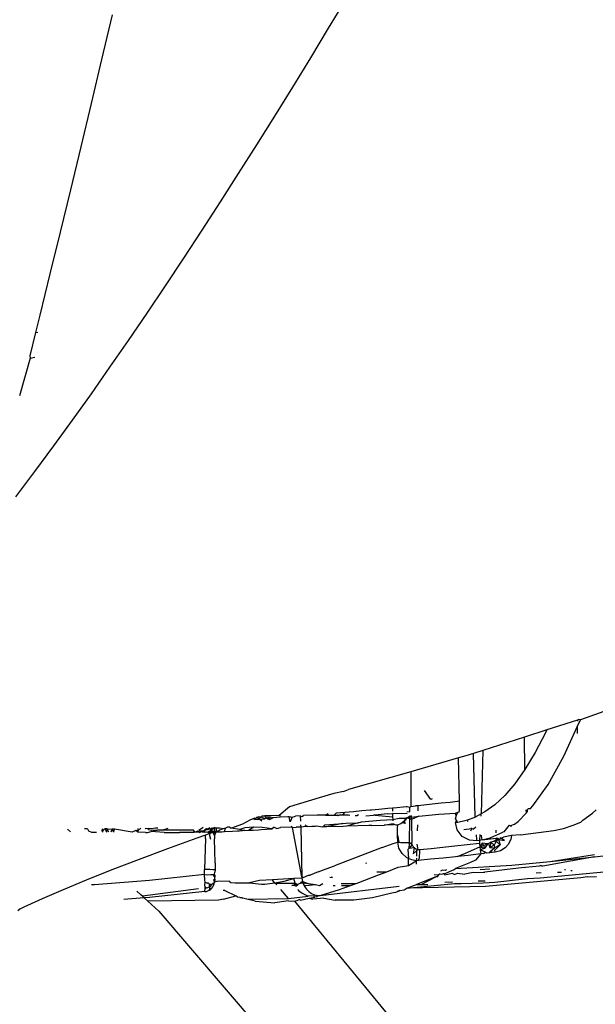
# Model space of a CAD drawing. Units: millimetres. Extents: x 2301 to 7584, y 373 to 4184.
# Drawn here: x 4892 to 4907, y 3156 to 3183 of the extents above; entities that cross this region are included whole.
import ezdxf

# ---------------------------------------------------------------- set-up
doc = ezdxf.new("R2010")
doc.units = ezdxf.units.MM

msp = doc.modelspace()

# ---------------------------------------------------------------- linework, layer by layer
for p, q in [((4900.154, 3183.066), (4899.683, 3182.28)), ((4893.959, 3182.633), (4893.683, 3181.455)), ((4899.683, 3182.28), (4899.21, 3181.5)), ((4893.683, 3181.455), (4893.407, 3180.292)), ((4899.21, 3181.5), (4898.736, 3180.725)), ((4898.736, 3180.725), (4898.26, 3179.956)), ((4893.407, 3180.292), (4893.132, 3179.141)), ((4898.26, 3179.956), (4897.782, 3179.192)), ((4893.132, 3179.141), (4892.859, 3178.005)), ((4897.782, 3179.192), (4897.302, 3178.434)), ((4897.302, 3178.434), (4896.821, 3177.682)), ((4892.859, 3178.005), (4892.586, 3176.884)), ((4896.821, 3177.682), (4896.338, 3176.936)), ((4892.586, 3176.884), (4892.315, 3175.778)), ((4896.338, 3176.936), (4895.853, 3176.196)), ((4895.853, 3176.196), (4895.366, 3175.464)), ((4892.315, 3175.778), (4892.045, 3174.687)), ((4895.366, 3175.464), (4894.878, 3174.738)), ((4892.045, 3174.687), (4891.931, 3174.229)), ((4894.878, 3174.738), (4894.387, 3174.02)), ((4891.931, 3174.229), (4891.777, 3173.612)), ((4891.931, 3174.229), (4891.994, 3174.237)), ((4894.387, 3174.02), (4893.895, 3173.309)), ((4891.79, 3173.548), (4891.511, 3172.553)), ((4891.777, 3173.612), (4891.79, 3173.548)), ((4891.79, 3173.548), (4891.917, 3173.574)), ((4893.895, 3173.309), (4893.401, 3172.606)), ((4893.401, 3172.606), (4892.905, 3171.911)), ((4892.905, 3171.911), (4892.407, 3171.225)), ((4892.407, 3171.225), (4891.907, 3170.548)), ((4891.907, 3170.548), (4891.405, 3169.881)), ((4908.599, 3164.779), (4906.36, 3163.977)), ((4906.281, 3163.969), (4905.47, 3163.71)), ((4906.276, 3163.793), (4906.36, 3163.977)), ((4906.324, 3163.983), (4906.281, 3163.969)), ((4906.281, 3163.969), (4906.281, 3163.942)), ((4906.36, 3163.977), (4906.324, 3163.983)), ((4905.47, 3163.71), (4904.879, 3163.522)), ((4905.434, 3163.631), (4905.163, 3163.111)), ((4905.47, 3163.71), (4905.434, 3163.631)), ((4905.925, 3163.019), (4906.276, 3163.793)), ((4906.276, 3163.793), (4906.272, 3163.619)), ((4904.879, 3163.522), (4903.777, 3163.17)), ((4904.893, 3162.665), (4904.879, 3163.522)), ((4903.528, 3163.091), (4903.328, 3163.027)), ((4903.777, 3163.17), (4903.528, 3163.091)), ((4903.572, 3161.406), (4903.528, 3163.091)), ((4903.777, 3163.17), (4903.733, 3161.49)), ((4905.163, 3163.111), (4904.893, 3162.665)), ((4903.134, 3162.97), (4901.869, 3162.6)), ((4903.328, 3163.027), (4903.134, 3162.97)), ((4903.162, 3161.821), (4903.134, 3162.97)), ((4905.506, 3162.269), (4905.925, 3163.019)), ((4901.869, 3162.6), (4900.216, 3162.131)), ((4901.869, 3162.6), (4901.869, 3161.688)), ((4904.893, 3162.665), (4904.625, 3162.287)), ((4904.625, 3162.287), (4904.359, 3161.975)), ((4899.834, 3162.025), (4899.446, 3161.913)), ((4900.087, 3162.079), (4899.834, 3162.025)), ((4900.087, 3162.079), (4900.216, 3162.131)), ((4902.399, 3161.873), (4902.231, 3162.109)), ((4905.102, 3161.699), (4905.506, 3162.269)), ((4899.446, 3161.913), (4898.656, 3161.673)), ((4902.44, 3161.891), (4902.399, 3161.873)), ((4902.67, 3161.769), (4902.436, 3161.745)), ((4902.912, 3161.794), (4902.67, 3161.769)), ((4903.162, 3161.821), (4902.912, 3161.794)), ((4903.163, 3161.747), (4903.162, 3161.821)), ((4904.359, 3161.975), (4904.095, 3161.729)), ((4898.656, 3161.673), (4898.386, 3161.443)), ((4899.897, 3161.509), (4899.844, 3161.458)), ((4900.124, 3161.528), (4899.897, 3161.509)), ((4900.07, 3161.462), (4900.124, 3161.528)), ((4900.35, 3161.547), (4900.124, 3161.528)), ((4900.569, 3161.566), (4900.35, 3161.547)), ((4900.794, 3161.586), (4900.569, 3161.566)), ((4900.825, 3161.585), (4900.794, 3161.586)), ((4901.024, 3161.607), (4900.825, 3161.585)), ((4901.259, 3161.629), (4901.024, 3161.607)), ((4901.382, 3161.641), (4901.259, 3161.629)), ((4901.499, 3161.652), (4901.382, 3161.641)), ((4901.382, 3161.641), (4901.385, 3161.557)), ((4901.744, 3161.675), (4901.499, 3161.652)), ((4901.775, 3161.675), (4901.744, 3161.675)), ((4901.843, 3161.546), (4901.761, 3161.538)), ((4901.846, 3161.656), (4901.775, 3161.675)), ((4901.843, 3161.546), (4901.846, 3161.656)), ((4901.869, 3161.688), (4901.846, 3161.656)), ((4901.869, 3161.688), (4901.993, 3161.7)), ((4902.057, 3161.706), (4901.993, 3161.7)), ((4902.057, 3161.706), (4902.053, 3161.567)), ((4902.211, 3161.722), (4902.057, 3161.706)), ((4902.436, 3161.745), (4902.211, 3161.722)), ((4902.611, 3161.479), (4903.05, 3161.506)), ((4903.117, 3161.526), (4903.05, 3161.506)), ((4903.05, 3161.506), (4903.051, 3161.457)), ((4903.084, 3161.454), (4903.117, 3161.526)), ((4903.149, 3161.537), (4903.117, 3161.526)), ((4903.149, 3161.537), (4903.158, 3161.576)), ((4903.158, 3161.576), (4903.161, 3161.621)), ((4903.161, 3161.621), (4903.163, 3161.679)), ((4903.163, 3161.679), (4903.163, 3161.747)), ((4903.833, 3161.542), (4903.733, 3161.49)), ((4904.095, 3161.729), (4903.833, 3161.542)), ((4904.713, 3161.288), (4904.931, 3161.519)), ((4904.931, 3161.519), (4904.929, 3161.598)), ((4904.931, 3161.519), (4904.963, 3161.552)), ((4904.959, 3161.604), (4904.988, 3161.632)), ((4904.963, 3161.552), (4904.959, 3161.604)), ((4904.988, 3161.632), (4905.036, 3161.629)), ((4905.036, 3161.629), (4905.102, 3161.699)), ((4906.422, 3161.324), (4906.68, 3161.506)), ((4906.68, 3161.506), (4906.776, 3161.594)), ((4897.425, 3161.229), (4897.615, 3161.335)), ((4897.615, 3161.335), (4897.675, 3161.355)), ((4897.675, 3161.355), (4897.752, 3161.382)), ((4897.74, 3161.342), (4897.675, 3161.355)), ((4897.788, 3161.394), (4897.74, 3161.342)), ((4897.74, 3161.342), (4897.869, 3161.348)), ((4897.844, 3161.412), (4897.788, 3161.394)), ((4897.788, 3161.394), (4897.844, 3161.364)), ((4897.844, 3161.364), (4897.816, 3161.403)), ((4897.903, 3161.404), (4897.844, 3161.412)), ((4897.903, 3161.404), (4897.844, 3161.364)), ((4897.844, 3161.364), (4897.869, 3161.348)), ((4897.869, 3161.348), (4898.003, 3161.356)), ((4897.869, 3161.348), (4897.923, 3161.302)), ((4897.931, 3161.44), (4897.903, 3161.404)), ((4898.003, 3161.356), (4897.903, 3161.404)), ((4897.931, 3161.44), (4898.005, 3161.441)), ((4898.03, 3161.375), (4898.003, 3161.356)), ((4898.386, 3161.443), (4898.005, 3161.441)), ((4898.027, 3161.405), (4898.005, 3161.441)), ((4898.088, 3161.405), (4898.027, 3161.405)), ((4898.072, 3161.361), (4898.03, 3161.375)), ((4898.072, 3161.361), (4898.141, 3161.337)), ((4898.107, 3161.349), (4898.072, 3161.361)), ((4898.148, 3161.406), (4898.088, 3161.405)), ((4898.088, 3161.405), (4898.107, 3161.349)), ((4898.141, 3161.337), (4898.107, 3161.349)), ((4898.141, 3161.337), (4898.148, 3161.406)), ((4898.221, 3161.387), (4898.141, 3161.337)), ((4898.221, 3161.387), (4898.148, 3161.406)), ((4898.416, 3161.4), (4898.221, 3161.387)), ((4898.386, 3161.443), (4898.416, 3161.443)), ((4898.615, 3161.413), (4898.416, 3161.4)), ((4898.65, 3161.415), (4898.615, 3161.413)), ((4898.678, 3161.276), (4898.65, 3161.415)), ((4898.691, 3161.4), (4898.65, 3161.415)), ((4898.73, 3161.402), (4898.678, 3161.276)), ((4898.691, 3161.4), (4898.73, 3161.402)), ((4898.73, 3161.402), (4898.819, 3161.427)), ((4898.942, 3161.436), (4898.819, 3161.427)), ((4898.942, 3161.436), (4898.946, 3161.295)), ((4898.942, 3161.436), (4898.987, 3161.422)), ((4898.987, 3161.422), (4899.027, 3161.448)), ((4899.386, 3161.451), (4899.027, 3161.448)), ((4899.615, 3161.454), (4899.386, 3161.451)), ((4899.674, 3161.491), (4899.615, 3161.454)), ((4899.615, 3161.454), (4899.692, 3161.456)), ((4899.692, 3161.456), (4899.674, 3161.491)), ((4899.692, 3161.456), (4899.844, 3161.458)), ((4899.844, 3161.458), (4899.919, 3161.459)), ((4899.919, 3161.459), (4899.995, 3161.46)), ((4899.943, 3161.433), (4899.919, 3161.459)), ((4899.995, 3161.46), (4899.943, 3161.433)), ((4899.995, 3161.46), (4900.07, 3161.462)), ((4900.07, 3161.462), (4900.22, 3161.465)), ((4900.074, 3161.235), (4900.154, 3161.242)), ((4900.154, 3161.242), (4900.479, 3161.255)), ((4900.479, 3161.255), (4900.171, 3161.162)), ((4900.22, 3161.465), (4900.258, 3161.452)), ((4900.397, 3161.447), (4900.438, 3161.446)), ((4900.438, 3161.446), (4900.484, 3161.47)), ((4900.479, 3161.255), (4900.561, 3161.277)), ((4900.561, 3161.277), (4901.059, 3161.323)), ((4900.679, 3161.438), (4900.879, 3161.457)), ((4900.922, 3161.458), (4900.879, 3161.457)), ((4901.246, 3161.49), (4900.922, 3161.458)), ((4900.922, 3161.458), (4901.389, 3161.415)), ((4901.059, 3161.323), (4901.394, 3161.343)), ((4901.246, 3161.49), (4901.386, 3161.495)), ((4901.386, 3161.495), (4901.389, 3161.415)), ((4901.778, 3161.488), (4901.386, 3161.495)), ((4901.389, 3161.415), (4901.394, 3161.343)), ((4901.394, 3161.343), (4901.566, 3161.372)), ((4901.394, 3161.343), (4901.397, 3161.306)), ((4901.566, 3161.372), (4901.734, 3161.371)), ((4901.604, 3161.235), (4901.645, 3161.264)), ((4901.645, 3161.264), (4901.696, 3161.305)), ((4901.721, 3161.238), (4901.645, 3161.264)), ((4901.734, 3161.371), (4901.696, 3161.305)), ((4901.696, 3161.305), (4901.737, 3161.342)), ((4901.696, 3161.305), (4901.721, 3161.238)), ((4901.791, 3161.394), (4901.734, 3161.371)), ((4901.737, 3161.342), (4901.791, 3161.394)), ((4901.791, 3161.394), (4901.84, 3161.436)), ((4901.791, 3161.394), (4901.839, 3161.367)), ((4901.839, 3161.367), (4901.823, 3160.715)), ((4901.84, 3161.436), (4901.839, 3161.367)), ((4901.839, 3161.367), (4901.887, 3161.34)), ((4901.84, 3161.436), (4901.886, 3161.404)), ((4901.886, 3161.404), (4901.885, 3161.449)), ((4901.886, 3161.404), (4902.084, 3161.424)), ((4901.887, 3161.34), (4901.886, 3161.404)), ((4902.084, 3161.424), (4901.887, 3161.34)), ((4901.887, 3161.34), (4901.9, 3160.73)), ((4902.084, 3161.424), (4902.611, 3161.479)), ((4903.054, 3161.358), (4903.084, 3161.454)), ((4903.077, 3161.32), (4903.054, 3161.358)), ((4903.077, 3161.32), (4903.057, 3161.26)), ((4903.057, 3161.26), (4903.106, 3161.27)), ((4903.102, 3161.067), (4903.057, 3161.26)), ((4903.106, 3161.27), (4903.077, 3161.32)), ((4903.106, 3161.27), (4903.314, 3161.314)), ((4903.314, 3161.314), (4903.37, 3161.334)), ((4903.37, 3161.334), (4903.572, 3161.406)), ((4903.37, 3161.334), (4903.371, 3161.285)), ((4903.733, 3161.49), (4903.572, 3161.406)), ((4903.731, 3161.429), (4903.733, 3161.49)), ((4904.617, 3161.218), (4904.713, 3161.288)), ((4906.167, 3161.192), (4906.369, 3161.268)), ((4906.369, 3161.268), (4906.422, 3161.324)), ((4892.779, 3161.086), (4892.862, 3161.012)), ((4893.308, 3161.092), (4893.233, 3161.091)), ((4893.308, 3161.092), (4893.332, 3161.044)), ((4893.332, 3161.044), (4893.417, 3161.009)), ((4893.417, 3161.009), (4893.545, 3161.008)), ((4893.779, 3161.097), (4893.696, 3161.029)), ((4893.696, 3161.029), (4893.701, 3161.096)), ((4893.696, 3161.029), (4893.724, 3161.007)), ((4893.829, 3161.093), (4893.779, 3161.097)), ((4893.779, 3161.097), (4893.809, 3161.006)), ((4893.829, 3161.093), (4893.809, 3161.006)), ((4893.872, 3161.006), (4893.829, 3161.093)), ((4893.829, 3161.093), (4893.957, 3161.085)), ((4893.957, 3161.085), (4893.927, 3161.006)), ((4894.007, 3161.005), (4893.957, 3161.085)), ((4894.021, 3161.08), (4893.957, 3161.085)), ((4894.007, 3161.005), (4894.021, 3161.08)), ((4894.491, 3161.002), (4894.021, 3161.08)), ((4894.585, 3161.045), (4894.491, 3161.002)), ((4894.638, 3161.041), (4894.585, 3161.045)), ((4894.637, 3161.002), (4894.585, 3161.045)), ((4894.638, 3161.041), (4894.637, 3161.002)), ((4894.843, 3161), (4894.637, 3161.002)), ((4894.722, 3161.107), (4894.638, 3161.041)), ((4894.64, 3161.106), (4894.638, 3161.041)), ((4894.855, 3161.092), (4894.834, 3161.108)), ((4894.843, 3161), (4894.898, 3161)), ((4894.911, 3161.106), (4894.855, 3161.092)), ((4894.898, 3161), (4894.99, 3161.019)), ((4894.997, 3161.092), (4894.911, 3161.106)), ((4894.926, 3161.063), (4894.911, 3161.106)), ((4895.003, 3161.053), (4894.926, 3161.063)), ((4894.99, 3161.019), (4895.153, 3161.054)), ((4895.34, 3160.997), (4894.99, 3161.019)), ((4895.11, 3161.109), (4894.997, 3161.092)), ((4895.153, 3161.054), (4895.003, 3161.053)), ((4895.172, 3161.112), (4895.11, 3161.109)), ((4895.281, 3161.054), (4895.153, 3161.054)), ((4895.281, 3161.054), (4895.443, 3161.114)), ((4895.559, 3161.055), (4895.281, 3161.054)), ((4895.34, 3160.997), (4895.743, 3160.995)), ((4895.837, 3161.057), (4895.559, 3161.055)), ((4895.994, 3161), (4895.743, 3160.995)), ((4896.115, 3161.06), (4895.837, 3161.057)), ((4896.071, 3160.993), (4895.994, 3161)), ((4896.124, 3160.999), (4896.071, 3160.993)), ((4896.151, 3161.003), (4896.115, 3161.06)), ((4896.191, 3161.018), (4896.124, 3160.999)), ((4896.151, 3161.003), (4896.124, 3160.999)), ((4896.191, 3161.018), (4896.151, 3161.003)), ((4896.214, 3161.004), (4896.151, 3161.003)), ((4896.224, 3161.031), (4896.191, 3161.018)), ((4896.27, 3160.992), (4896.214, 3161.004)), ((4896.27, 3160.992), (4896.224, 3161.031)), ((4896.371, 3161.124), (4896.256, 3161.045)), ((4896.256, 3161.045), (4896.349, 3161.032)), ((4896.27, 3160.992), (4896.349, 3161.032)), ((4896.323, 3161.028), (4896.27, 3160.992)), ((4896.376, 3161.029), (4896.323, 3161.028)), ((4896.357, 3161.008), (4896.323, 3161.028)), ((4896.41, 3161.009), (4896.349, 3161.032)), ((4896.41, 3161.009), (4896.357, 3161.008)), ((4896.418, 3161.064), (4896.376, 3161.029)), ((4896.418, 3161.064), (4896.41, 3161.009)), ((4896.41, 3161.009), (4896.467, 3161.017)), ((4896.461, 3161.094), (4896.418, 3161.064)), ((4896.418, 3161.064), (4896.489, 3161.072)), ((4896.461, 3161.094), (4896.504, 3161.101)), ((4896.489, 3161.072), (4896.461, 3161.094)), ((4896.467, 3161.017), (4896.493, 3161.001)), ((4896.489, 3161.072), (4896.553, 3161.095)), ((4896.493, 3161.001), (4896.52, 3161.023)), ((4896.493, 3161.001), (4896.566, 3161.004)), ((4896.547, 3160.97), (4896.493, 3161.001)), ((4896.504, 3161.101), (4896.556, 3161.126)), ((4896.504, 3161.101), (4896.553, 3161.095)), ((4896.571, 3161.048), (4896.52, 3161.023)), ((4896.52, 3161.023), (4896.566, 3161.004)), ((4896.566, 3161.004), (4896.547, 3160.97)), ((4896.603, 3160.99), (4896.547, 3160.97)), ((4896.553, 3161.095), (4896.59, 3161.101)), ((4896.553, 3161.095), (4896.571, 3161.048)), ((4896.566, 3161.004), (4896.6, 3161.065)), ((4896.566, 3161.004), (4896.571, 3161.048)), ((4896.566, 3161.004), (4896.624, 3161.006)), ((4896.603, 3160.99), (4896.566, 3161.004)), ((4896.571, 3161.048), (4896.6, 3161.065)), ((4896.603, 3160.99), (4896.571, 3161.048)), ((4896.59, 3161.101), (4896.602, 3161.125)), ((4896.637, 3161.102), (4896.59, 3161.101)), ((4896.6, 3161.065), (4896.63, 3161.127)), ((4896.6, 3161.065), (4896.637, 3161.102)), ((4896.6, 3161.065), (4896.603, 3160.99)), ((4896.652, 3161.007), (4896.603, 3160.99)), ((4896.624, 3161.006), (4896.603, 3160.99)), ((4896.664, 3161.035), (4896.624, 3161.006)), ((4896.624, 3161.006), (4896.688, 3161.009)), ((4896.624, 3161.006), (4896.667, 3160.912)), ((4896.637, 3161.102), (4896.662, 3161.127)), ((4896.688, 3161.009), (4896.652, 3161.007)), ((4896.662, 3161.127), (4896.664, 3161.035)), ((4896.713, 3161.107), (4896.662, 3161.127)), ((4896.667, 3160.912), (4896.715, 3161.011)), ((4896.688, 3161.009), (4896.667, 3160.912)), ((4896.712, 3161.045), (4896.688, 3161.009)), ((4896.688, 3161.009), (4896.749, 3161.011)), ((4896.715, 3161.011), (4896.688, 3161.009)), ((4896.697, 3161.128), (4896.712, 3161.045)), ((4896.713, 3161.107), (4896.712, 3161.045)), ((4896.712, 3161.045), (4896.715, 3161.011)), ((4896.712, 3161.045), (4896.749, 3161.011)), ((4896.805, 3161.107), (4896.713, 3161.107)), ((4896.749, 3161.011), (4896.715, 3161.011)), ((4896.805, 3161.061), (4896.749, 3161.011)), ((4896.749, 3161.011), (4896.822, 3161.015)), ((4896.899, 3161.093), (4896.805, 3161.107)), ((4896.899, 3161.093), (4896.805, 3161.061)), ((4896.822, 3161.015), (4896.862, 3161.018)), ((4896.862, 3161.018), (4896.935, 3161.019)), ((4896.965, 3161.11), (4896.899, 3161.093)), ((4896.935, 3161.019), (4896.965, 3161.11)), ((4896.935, 3161.019), (4897.147, 3161.031)), ((4897.017, 3161.134), (4896.965, 3161.11)), ((4897.057, 3161.134), (4897.017, 3161.134)), ((4897.102, 3161.113), (4897.057, 3161.134)), ((4897.102, 3161.113), (4897.425, 3161.229)), ((4897.346, 3161.079), (4897.102, 3161.113)), ((4897.147, 3161.031), (4897.283, 3161.039)), ((4897.283, 3161.039), (4897.332, 3161.04)), ((4897.332, 3161.04), (4897.411, 3161.049)), ((4897.479, 3161.119), (4897.346, 3161.079)), ((4897.411, 3161.049), (4897.346, 3161.079)), ((4897.474, 3161.048), (4897.411, 3161.049)), ((4897.474, 3161.048), (4897.583, 3161.054)), ((4897.716, 3161.135), (4897.479, 3161.119)), ((4897.716, 3161.135), (4897.583, 3161.054)), ((4897.583, 3161.054), (4897.691, 3161.06)), ((4897.691, 3161.06), (4897.833, 3161.07)), ((4897.933, 3161.125), (4897.716, 3161.135)), ((4897.833, 3161.07), (4897.905, 3161.073)), ((4897.905, 3161.073), (4898.196, 3161.092)), ((4898.196, 3161.092), (4897.933, 3161.125)), ((4898.252, 3161.137), (4898.196, 3161.092)), ((4898.252, 3161.137), (4898.325, 3161.1)), ((4898.325, 3161.1), (4898.418, 3161.131)), ((4898.706, 3161.14), (4898.418, 3161.131)), ((4898.733, 3161.129), (4898.701, 3161.165)), ((4898.733, 3161.129), (4898.706, 3161.14)), ((4898.733, 3161.129), (4898.831, 3161.14)), ((4898.982, 3159.821), (4898.733, 3161.129)), ((4898.908, 3161.141), (4898.831, 3161.14)), ((4898.956, 3161.139), (4898.908, 3161.141)), ((4898.948, 3161.203), (4898.956, 3161.139)), ((4899.032, 3161.143), (4898.956, 3161.139)), ((4898.956, 3161.139), (4898.982, 3159.821)), ((4899.102, 3161.156), (4899.032, 3161.143)), ((4899.13, 3161.158), (4899.07, 3161.192)), ((4899.13, 3161.158), (4899.102, 3161.156)), ((4899.13, 3161.158), (4899.245, 3161.167)), ((4899.245, 3161.167), (4899.334, 3161.162)), ((4899.334, 3161.162), (4899.362, 3161.176)), ((4899.362, 3161.176), (4899.543, 3161.148)), ((4899.543, 3161.148), (4899.597, 3161.195)), ((4899.635, 3161.15), (4899.543, 3161.148)), ((4899.597, 3161.195), (4900.074, 3161.235)), ((4900.074, 3161.235), (4899.635, 3161.15)), ((4900.08, 3161.156), (4899.635, 3161.15)), ((4900.171, 3161.162), (4900.08, 3161.156)), ((4900.761, 3161.177), (4900.171, 3161.162)), ((4900.805, 3161.179), (4900.761, 3161.177)), ((4900.837, 3161.18), (4900.805, 3161.179)), ((4900.837, 3161.18), (4901.162, 3161.191)), ((4901.2, 3161.191), (4901.162, 3161.191)), ((4901.405, 3161.228), (4901.2, 3161.191)), ((4901.411, 3161.198), (4901.2, 3161.191)), ((4901.405, 3161.228), (4901.411, 3161.198)), ((4901.405, 3161.228), (4901.475, 3161.196)), ((4901.475, 3161.196), (4901.527, 3161.203)), ((4901.516, 3161.11), (4901.527, 3161.203)), ((4901.52, 3160.927), (4901.516, 3161.11)), ((4901.527, 3161.203), (4901.604, 3161.235)), ((4902.043, 3161.199), (4902.038, 3161.038)), ((4903.233, 3160.894), (4903.102, 3161.067)), ((4903.274, 3161.079), (4903.482, 3161.098)), ((4903.482, 3161.098), (4903.451, 3161.029)), ((4903.459, 3161.119), (4903.482, 3161.098)), ((4903.482, 3161.098), (4903.534, 3161.082)), ((4903.593, 3161.138), (4903.534, 3161.082)), ((4903.973, 3160.857), (4904.309, 3161.003)), ((4904.131, 3160.99), (4904.13, 3161.062)), ((4904.337, 3161.015), (4904.309, 3161.003)), ((4904.471, 3161.194), (4904.337, 3161.015)), ((4904.471, 3161.194), (4904.522, 3161.18)), ((4904.522, 3161.18), (4904.518, 3161.147)), ((4904.522, 3161.18), (4904.617, 3161.218)), ((4904.771, 3160.93), (4905.662, 3161.048)), ((4905.662, 3161.048), (4905.914, 3161.102)), ((4905.914, 3161.102), (4906.167, 3161.192)), ((4896.203, 3160.849), (4895.426, 3160.567)), ((4896.43, 3160.929), (4896.203, 3160.849)), ((4896.432, 3160.833), (4896.41, 3160.016)), ((4896.547, 3160.97), (4896.43, 3160.929)), ((4896.432, 3160.833), (4896.43, 3160.929)), ((4896.547, 3160.97), (4896.543, 3160.914)), ((4896.543, 3160.914), (4896.569, 3160.821)), ((4896.667, 3160.912), (4896.674, 3160.829)), ((4896.689, 3160.196), (4896.674, 3160.829)), ((4901.407, 3160.703), (4901.523, 3160.744)), ((4901.523, 3160.744), (4901.52, 3160.927)), ((4901.52, 3160.927), (4901.55, 3160.736)), ((4901.557, 3160.581), (4901.523, 3160.744)), ((4901.523, 3160.744), (4901.55, 3160.736)), ((4901.55, 3160.736), (4901.609, 3160.73)), ((4901.609, 3160.73), (4901.695, 3160.727)), ((4901.695, 3160.727), (4901.796, 3160.727)), ((4901.796, 3160.727), (4901.823, 3160.715)), ((4901.823, 3160.715), (4901.819, 3160.572)), ((4901.823, 3160.715), (4901.9, 3160.73)), ((4901.908, 3160.677), (4901.823, 3160.715)), ((4901.908, 3160.677), (4901.9, 3160.73)), ((4903.425, 3160.793), (4903.233, 3160.894)), ((4903.622, 3160.779), (4903.425, 3160.793)), ((4903.611, 3160.904), (4903.607, 3160.932)), ((4903.618, 3160.837), (4903.611, 3160.904)), ((4903.622, 3160.779), (4903.618, 3160.837)), ((4903.69, 3160.788), (4903.622, 3160.779)), ((4903.69, 3160.788), (4903.688, 3160.705)), ((4903.694, 3160.941), (4903.69, 3160.788)), ((4903.762, 3160.798), (4903.69, 3160.788)), ((4903.755, 3160.855), (4903.746, 3160.923)), ((4903.762, 3160.798), (4903.755, 3160.855)), ((4903.762, 3160.798), (4903.973, 3160.857)), ((4903.762, 3160.798), (4904.133, 3160.846)), ((4903.993, 3160.741), (4903.924, 3160.708)), ((4903.993, 3160.741), (4903.959, 3160.599)), ((4903.993, 3160.741), (4904.134, 3160.796)), ((4904.134, 3160.769), (4903.993, 3160.741)), ((4904.08, 3160.664), (4903.993, 3160.741)), ((4904.134, 3160.769), (4904.08, 3160.664)), ((4904.134, 3160.796), (4904.133, 3160.846)), ((4904.189, 3160.809), (4904.133, 3160.846)), ((4904.182, 3160.853), (4904.134, 3160.796)), ((4904.189, 3160.809), (4904.134, 3160.769)), ((4904.134, 3160.796), (4904.189, 3160.809)), ((4904.134, 3160.769), (4904.239, 3160.668)), ((4904.189, 3160.809), (4904.258, 3160.845)), ((4904.189, 3160.809), (4904.351, 3160.784)), ((4904.189, 3160.809), (4904.239, 3160.668)), ((4904.258, 3160.845), (4904.235, 3160.86)), ((4904.258, 3160.845), (4904.326, 3160.872)), ((4904.351, 3160.784), (4904.258, 3160.845)), ((4904.54, 3160.921), (4904.326, 3160.872)), ((4904.522, 3160.816), (4904.459, 3160.69)), ((4904.54, 3160.921), (4904.522, 3160.816)), ((4904.771, 3160.93), (4904.54, 3160.921)), ((4895.426, 3160.567), (4894.676, 3160.285)), ((4901.11, 3160.599), (4899.85, 3160.115)), ((4901.11, 3160.599), (4901.407, 3160.703)), ((4901.637, 3160.443), (4901.557, 3160.581)), ((4901.819, 3160.572), (4901.795, 3160.543)), ((4901.795, 3160.543), (4901.813, 3160.311)), ((4901.908, 3160.677), (4901.819, 3160.572)), ((4901.961, 3160.587), (4901.819, 3160.572)), ((4901.929, 3160.629), (4901.908, 3160.677)), ((4901.961, 3160.587), (4901.929, 3160.629)), ((4901.961, 3160.587), (4901.933, 3160.429)), ((4902.023, 3160.512), (4901.933, 3160.429)), ((4902.004, 3160.556), (4901.961, 3160.587)), ((4902.052, 3160.539), (4902.004, 3160.556)), ((4902.023, 3160.512), (4902.019, 3160.368)), ((4902.052, 3160.539), (4902.023, 3160.512)), ((4902.028, 3160.689), (4902.052, 3160.539)), ((4902.105, 3160.536), (4902.052, 3160.539)), ((4902.408, 3160.565), (4902.105, 3160.536)), ((4902.108, 3160.451), (4902.105, 3160.536)), ((4902.72, 3160.596), (4902.408, 3160.565)), ((4903.038, 3160.63), (4902.72, 3160.596)), ((4903.361, 3160.666), (4903.038, 3160.63)), ((4903.315, 3160.448), (4903.698, 3160.619)), ((4903.688, 3160.705), (4903.361, 3160.666)), ((4903.688, 3160.705), (4903.698, 3160.619)), ((4903.764, 3160.714), (4903.698, 3160.619)), ((4903.698, 3160.619), (4903.724, 3160.624)), ((4903.698, 3160.619), (4903.832, 3160.584)), ((4903.698, 3160.619), (4903.707, 3160.542)), ((4903.707, 3160.542), (4903.832, 3160.584)), ((4903.707, 3160.542), (4903.845, 3160.479)), ((4903.707, 3160.542), (4903.715, 3160.481)), ((4903.715, 3160.481), (4903.723, 3160.428)), ((4903.724, 3160.624), (4903.795, 3160.654)), ((4903.897, 3160.697), (4903.764, 3160.714)), ((4903.764, 3160.714), (4903.795, 3160.654)), ((4903.795, 3160.654), (4903.897, 3160.697)), ((4903.795, 3160.654), (4903.832, 3160.584)), ((4903.799, 3160.437), (4903.845, 3160.479)), ((4903.897, 3160.697), (4903.832, 3160.584)), ((4903.876, 3160.446), (4903.845, 3160.479)), ((4903.952, 3160.455), (4903.876, 3160.446)), ((4903.924, 3160.708), (4903.897, 3160.697)), ((4903.924, 3160.708), (4903.959, 3160.599)), ((4903.952, 3160.455), (4903.972, 3160.494)), ((4904.029, 3160.464), (4903.952, 3160.455)), ((4904.08, 3160.664), (4903.959, 3160.599)), ((4903.959, 3160.599), (4904.09, 3160.587)), ((4903.972, 3160.494), (4904.09, 3160.587)), ((4904.029, 3160.464), (4903.972, 3160.494)), ((4904.106, 3160.473), (4904.029, 3160.464)), ((4904.08, 3160.664), (4904.09, 3160.587)), ((4904.239, 3160.668), (4904.09, 3160.587)), ((4904.239, 3160.668), (4904.098, 3160.527)), ((4904.106, 3160.473), (4904.098, 3160.527)), ((4904.245, 3160.511), (4904.106, 3160.473)), ((4904.365, 3160.586), (4904.245, 3160.511)), ((4904.459, 3160.69), (4904.365, 3160.586)), ((4906.733, 3160.348), (4908.052, 3160.501)), ((4894.676, 3160.285), (4893.952, 3160.005)), ((4896.689, 3160.196), (4896.685, 3160.012)), ((4901.755, 3160.337), (4901.637, 3160.443)), ((4901.813, 3160.311), (4901.755, 3160.337)), ((4901.808, 3160.125), (4901.813, 3160.311)), ((4901.808, 3160.125), (4902.016, 3160.242)), ((4901.901, 3160.273), (4901.813, 3160.311)), ((4902.016, 3160.242), (4901.901, 3160.273)), ((4902.016, 3160.242), (4902.014, 3160.162)), ((4902.018, 3160.321), (4902.016, 3160.242)), ((4902.064, 3160.259), (4902.016, 3160.242)), ((4902.064, 3160.259), (4902.096, 3160.315)), ((4902.393, 3160.289), (4902.064, 3160.259)), ((4902.096, 3160.315), (4902.104, 3160.375)), ((4902.104, 3160.375), (4902.108, 3160.451)), ((4902.723, 3160.321), (4902.393, 3160.289)), ((4903.055, 3160.354), (4902.723, 3160.321)), ((4903.106, 3160.36), (4903.055, 3160.354)), ((4903.455, 3160.198), (4903.056, 3160.044)), ((4903.106, 3160.36), (4903.315, 3160.448)), ((4903.388, 3160.39), (4903.106, 3160.36)), ((4903.723, 3160.428), (4903.388, 3160.39)), ((4903.579, 3160.265), (4903.455, 3160.198)), ((4903.723, 3160.428), (4903.579, 3160.265)), ((4903.799, 3160.437), (4903.723, 3160.428)), ((4904.549, 3160.131), (4905.565, 3160.227)), ((4906.733, 3160.348), (4905.369, 3160.109)), ((4905.565, 3160.227), (4906.737, 3160.417)), ((4905.565, 3160.227), (4906.733, 3160.348)), ((4893.952, 3160.005), (4893.274, 3159.734)), ((4896.407, 3159.881), (4896.41, 3160.016)), ((4896.463, 3160.015), (4896.41, 3160.016)), ((4896.552, 3160.013), (4896.463, 3160.015)), ((4896.623, 3160.012), (4896.552, 3160.013)), ((4896.685, 3160.012), (4896.623, 3160.012)), ((4896.671, 3159.894), (4896.683, 3159.944)), ((4896.685, 3160.012), (4896.683, 3159.944)), ((4899.414, 3159.957), (4899.201, 3159.871)), ((4899.414, 3159.957), (4899.632, 3160.034)), ((4899.632, 3160.034), (4899.85, 3160.115)), ((4900.693, 3160.164), (4900.692, 3160.191)), ((4900.967, 3159.955), (4901.235, 3159.959)), ((4901.017, 3159.875), (4901.235, 3159.959)), ((4901.235, 3159.959), (4901.539, 3160.075)), ((4901.539, 3160.075), (4901.808, 3160.125)), ((4902.662, 3159.98), (4902.699, 3160.001)), ((4902.783, 3159.988), (4902.699, 3160.001)), ((4902.816, 3160.01), (4902.783, 3159.988)), ((4902.784, 3159.911), (4902.973, 3160.001)), ((4902.973, 3160.001), (4903.001, 3160.004)), ((4903.001, 3160.004), (4903.056, 3160.044)), ((4903.056, 3160.044), (4904.549, 3160.131)), ((4903.524, 3159.934), (4903.298, 3159.889)), ((4903.524, 3159.934), (4903.792, 3159.944)), ((4903.705, 3160.019), (4903.959, 3160.031)), ((4903.792, 3159.944), (4903.827, 3159.946)), ((4904.868, 3160.074), (4903.827, 3159.946)), ((4904.868, 3160.074), (4904.908, 3160.076)), ((4904.908, 3160.076), (4905.279, 3160.116)), ((4905.192, 3159.933), (4905.319, 3159.936)), ((4905.336, 3160.106), (4905.279, 3160.116)), ((4905.294, 3159.794), (4907.262, 3159.984)), ((4905.369, 3160.109), (4905.308, 3160.119)), ((4905.369, 3160.109), (4905.336, 3160.106)), ((4905.753, 3159.946), (4905.862, 3159.949)), ((4905.971, 3160.005), (4905.936, 3160.01)), ((4906.142, 3159.98), (4906.106, 3159.985)), ((4893.274, 3159.734), (4892.661, 3159.48)), ((4894.953, 3159.727), (4893.496, 3159.611)), ((4896.407, 3159.881), (4894.953, 3159.727)), ((4896.414, 3159.734), (4896.407, 3159.881)), ((4896.407, 3159.881), (4896.494, 3159.88)), ((4896.424, 3159.678), (4896.414, 3159.734)), ((4896.419, 3159.608), (4896.424, 3159.678)), ((4896.424, 3159.678), (4896.479, 3159.653)), ((4896.494, 3159.88), (4896.571, 3159.883)), ((4896.571, 3159.883), (4896.632, 3159.887)), ((4896.628, 3159.65), (4896.667, 3159.684)), ((4896.632, 3159.887), (4896.671, 3159.894)), ((4896.684, 3159.867), (4896.642, 3159.843)), ((4896.642, 3159.843), (4896.68, 3159.84)), ((4896.681, 3159.759), (4896.648, 3159.732)), ((4896.648, 3159.732), (4896.667, 3159.684)), ((4896.665, 3159.637), (4896.667, 3159.684)), ((4896.681, 3159.759), (4896.667, 3159.684)), ((4896.667, 3159.684), (4896.68, 3159.729)), ((4896.733, 3159.696), (4896.667, 3159.684)), ((4896.684, 3159.867), (4896.671, 3159.894)), ((4896.679, 3159.811), (4896.684, 3159.867)), ((4896.68, 3159.84), (4896.679, 3159.811)), ((4896.681, 3159.759), (4896.679, 3159.811)), ((4896.684, 3159.867), (4896.68, 3159.84)), ((4896.68, 3159.729), (4896.681, 3159.759)), ((4897.06, 3159.705), (4896.733, 3159.696)), ((4897.06, 3159.705), (4897.1, 3159.675)), ((4897.1, 3159.675), (4897.223, 3159.668)), ((4897.859, 3159.728), (4897.6, 3159.665)), ((4898.208, 3159.747), (4897.859, 3159.728)), ((4898.776, 3159.777), (4898.208, 3159.747)), ((4898.258, 3159.662), (4898.208, 3159.747)), ((4898.258, 3159.662), (4898.517, 3159.706)), ((4898.517, 3159.706), (4898.776, 3159.777)), ((4898.983, 3159.79), (4898.776, 3159.777)), ((4898.809, 3159.652), (4898.776, 3159.777)), ((4899.003, 3159.696), (4898.948, 3159.654)), ((4898.982, 3159.821), (4898.983, 3159.79)), ((4898.982, 3159.821), (4899.017, 3159.802)), ((4898.983, 3159.79), (4899.003, 3159.696)), ((4899.003, 3159.696), (4899.009, 3159.666)), ((4899.003, 3159.696), (4899.15, 3159.648)), ((4899.017, 3159.802), (4899.16, 3159.871)), ((4899.16, 3159.871), (4899.201, 3159.871)), ((4899.724, 3159.816), (4899.8, 3159.806)), ((4899.8, 3159.806), (4899.765, 3159.814)), ((4900.423, 3159.647), (4900.498, 3159.675)), ((4900.498, 3159.675), (4901.017, 3159.875)), ((4902.535, 3159.824), (4902.019, 3159.617)), ((4902.147, 3159.618), (4902.535, 3159.824)), ((4902.488, 3159.881), (4902.61, 3159.874)), ((4902.581, 3159.825), (4902.535, 3159.824)), ((4902.581, 3159.825), (4902.61, 3159.874)), ((4902.649, 3159.899), (4902.61, 3159.874)), ((4902.649, 3159.899), (4902.695, 3159.891)), ((4902.695, 3159.891), (4902.738, 3159.91)), ((4902.738, 3159.91), (4902.784, 3159.911)), ((4902.738, 3159.91), (4902.775, 3159.877)), ((4902.773, 3159.683), (4902.974, 3159.689)), ((4902.775, 3159.877), (4902.969, 3159.916)), ((4902.969, 3159.916), (4903.03, 3159.883)), ((4903.03, 3159.883), (4903.11, 3159.921)), ((4903.11, 3159.921), (4903.298, 3159.889)), ((4903.656, 3159.713), (4903.735, 3159.716)), ((4903.735, 3159.716), (4903.838, 3159.72)), ((4903.789, 3159.668), (4903.948, 3159.673)), ((4906.369, 3159.8), (4903.852, 3159.568)), ((4903.948, 3159.673), (4904.096, 3159.681)), ((4904.096, 3159.681), (4904.961, 3159.775)), ((4904.961, 3159.775), (4905.294, 3159.794)), ((4906.547, 3159.82), (4906.369, 3159.8)), ((4906.547, 3159.82), (4906.784, 3159.836)), ((4892.661, 3159.48), (4892.112, 3159.242)), ((4893.496, 3159.611), (4893.416, 3159.607)), ((4894.615, 3159.44), (4894.718, 3159.347)), ((4896.246, 3159.504), (4894.761, 3159.309)), ((4896.414, 3159.431), (4894.95, 3159.276)), ((4896.414, 3159.431), (4896.42, 3159.51)), ((4896.414, 3159.431), (4896.456, 3159.439)), ((4896.42, 3159.55), (4896.419, 3159.608)), ((4896.42, 3159.51), (4896.42, 3159.55)), ((4896.456, 3159.529), (4896.42, 3159.55)), ((4896.42, 3159.51), (4896.456, 3159.529)), ((4896.456, 3159.529), (4896.497, 3159.543)), ((4896.456, 3159.439), (4896.497, 3159.453)), ((4896.509, 3159.655), (4896.479, 3159.653)), ((4896.497, 3159.543), (4896.535, 3159.562)), ((4896.497, 3159.453), (4896.535, 3159.472)), ((4896.537, 3159.632), (4896.509, 3159.655)), ((4896.535, 3159.562), (4896.537, 3159.632)), ((4896.535, 3159.562), (4896.57, 3159.587)), ((4896.535, 3159.472), (4896.549, 3159.529)), ((4896.535, 3159.472), (4896.57, 3159.497)), ((4896.57, 3159.587), (4896.537, 3159.632)), ((4896.601, 3159.616), (4896.537, 3159.632)), ((4896.549, 3159.529), (4896.601, 3159.526)), ((4896.57, 3159.587), (4896.601, 3159.616)), ((4896.57, 3159.497), (4896.601, 3159.526)), ((4896.601, 3159.616), (4896.628, 3159.65)), ((4896.601, 3159.526), (4896.628, 3159.56)), ((4896.665, 3159.637), (4896.628, 3159.65)), ((4896.628, 3159.56), (4896.649, 3159.597)), ((4896.649, 3159.597), (4896.665, 3159.637)), ((4896.942, 3159.463), (4896.897, 3159.463)), ((4896.942, 3159.463), (4897.237, 3159.317)), ((4897.223, 3159.668), (4897.6, 3159.665)), ((4897.6, 3159.665), (4897.914, 3159.63)), ((4897.914, 3159.63), (4898, 3159.633)), ((4898, 3159.633), (4898.258, 3159.662)), ((4898.326, 3159.607), (4898.258, 3159.662)), ((4898.258, 3159.662), (4898.283, 3159.658)), ((4898.283, 3159.658), (4898.809, 3159.652)), ((4898.629, 3159.25), (4898.431, 3159.484)), ((4898.719, 3159.595), (4898.785, 3159.601)), ((4898.752, 3159.597), (4898.719, 3159.595)), ((4898.785, 3159.601), (4898.752, 3159.597)), ((4898.785, 3159.601), (4898.809, 3159.652)), ((4898.818, 3159.607), (4898.785, 3159.601)), ((4898.827, 3159.579), (4898.785, 3159.601)), ((4898.809, 3159.652), (4898.88, 3159.624)), ((4898.88, 3159.624), (4898.818, 3159.607)), ((4898.827, 3159.579), (4898.88, 3159.624)), ((4898.894, 3159.47), (4898.874, 3159.49)), ((4898.917, 3159.639), (4898.88, 3159.624)), ((4898.935, 3159.427), (4898.894, 3159.47)), ((4898.948, 3159.654), (4898.917, 3159.639)), ((4898.957, 3159.407), (4898.935, 3159.427)), ((4898.948, 3159.654), (4899.009, 3159.666)), ((4899.009, 3159.666), (4899.023, 3159.635)), ((4899.009, 3159.666), (4899.15, 3159.648)), ((4899.023, 3159.635), (4899.055, 3159.566)), ((4899.023, 3159.635), (4899.042, 3159.594)), ((4899.042, 3159.594), (4899.087, 3159.593)), ((4899.055, 3159.566), (4899.079, 3159.529)), ((4899.079, 3159.529), (4899.107, 3159.493)), ((4899.087, 3159.593), (4899.348, 3159.623)), ((4899.107, 3159.493), (4899.177, 3159.426)), ((4899.15, 3159.648), (4899.348, 3159.623)), ((4899.177, 3159.426), (4899.205, 3159.405)), ((4899.348, 3159.623), (4899.449, 3159.592)), ((4899.449, 3159.592), (4899.54, 3159.648)), ((4899.47, 3159.326), (4901.561, 3159.572)), ((4899.47, 3159.326), (4899.982, 3159.487)), ((4899.811, 3159.592), (4899.864, 3159.592)), ((4899.982, 3159.487), (4900.273, 3159.593)), ((4900.024, 3159.648), (4900.423, 3159.647)), ((4900.035, 3159.592), (4900.273, 3159.593)), ((4900.273, 3159.593), (4900.423, 3159.647)), ((4901.487, 3159.416), (4901.462, 3159.409)), ((4901.537, 3159.439), (4901.487, 3159.416)), ((4901.537, 3159.439), (4901.506, 3159.437)), ((4901.582, 3159.463), (4901.537, 3159.439)), ((4901.582, 3159.463), (4901.692, 3159.483)), ((4901.692, 3159.483), (4901.721, 3159.498)), ((4901.721, 3159.498), (4901.763, 3159.521)), ((4901.763, 3159.521), (4903.03, 3159.643)), ((4901.763, 3159.521), (4902.019, 3159.617)), ((4903.852, 3159.568), (4901.763, 3159.521)), ((4902.019, 3159.617), (4902.147, 3159.618)), ((4902.147, 3159.618), (4902.318, 3159.62)), ((4903.03, 3159.643), (4903.208, 3159.649)), ((4903.208, 3159.649), (4903.789, 3159.668)), ((4892.112, 3159.242), (4891.626, 3159.02)), ((4894.81, 3159.265), (4894.267, 3159.222)), ((4894.761, 3159.309), (4894.718, 3159.347)), ((4894.718, 3159.347), (4894.742, 3159.326)), ((4894.761, 3159.309), (4894.81, 3159.265)), ((4894.95, 3159.276), (4894.81, 3159.265)), ((4894.908, 3159.178), (4894.81, 3159.265)), ((4896.773, 3159.204), (4894.908, 3159.178)), ((4894.908, 3159.178), (4895.201, 3158.914)), ((4896.912, 3159.236), (4896.773, 3159.204)), ((4896.912, 3159.236), (4897.237, 3159.317)), ((4897.284, 3159.287), (4897.237, 3159.317)), ((4897.342, 3159.273), (4897.284, 3159.287)), ((4897.342, 3159.273), (4897.386, 3159.277)), ((4897.386, 3159.277), (4897.423, 3159.254)), ((4897.531, 3159.229), (4897.423, 3159.254)), ((4897.531, 3159.229), (4898.629, 3159.25)), ((4897.75, 3159.179), (4897.531, 3159.229)), ((4897.75, 3159.179), (4898.27, 3159.138)), ((4898.63, 3159.186), (4898.27, 3159.138)), ((4898.629, 3159.25), (4899.148, 3159.307)), ((4898.63, 3159.186), (4898.798, 3159.18)), ((4898.798, 3159.18), (4898.825, 3159.19)), ((4902.296, 3154.928), (4898.798, 3159.18)), ((4898.825, 3159.19), (4898.863, 3159.194)), ((4898.863, 3159.194), (4898.917, 3159.223)), ((4898.949, 3159.202), (4898.917, 3159.223)), ((4898.949, 3159.202), (4899.176, 3159.258)), ((4898.981, 3159.389), (4898.957, 3159.407)), ((4899.122, 3159.32), (4898.981, 3159.389)), ((4899.148, 3159.307), (4899.122, 3159.32)), ((4899.305, 3159.321), (4899.148, 3159.307)), ((4899.176, 3159.258), (4899.332, 3159.289)), ((4899.176, 3159.258), (4899.274, 3159.232)), ((4899.205, 3159.405), (4899.238, 3159.385)), ((4899.238, 3159.385), (4899.32, 3159.349)), ((4899.571, 3159.259), (4899.274, 3159.232)), ((4899.332, 3159.289), (4899.305, 3159.321)), ((4899.32, 3159.349), (4899.349, 3159.34)), ((4899.375, 3159.295), (4899.332, 3159.289)), ((4899.349, 3159.34), (4899.375, 3159.334)), ((4899.375, 3159.334), (4899.419, 3159.328)), ((4899.375, 3159.295), (4899.419, 3159.328)), ((4899.419, 3159.328), (4899.47, 3159.326)), ((4899.571, 3159.259), (4899.865, 3159.206)), ((4900.36, 3159.202), (4899.865, 3159.206)), ((4900.86, 3159.269), (4900.36, 3159.202)), ((4901.367, 3159.394), (4900.86, 3159.269)), ((4901.413, 3159.397), (4901.367, 3159.394)), ((4901.462, 3159.409), (4901.413, 3159.397)), ((4891.513, 3158.966), (4891.46, 3158.922)), ((4891.626, 3159.02), (4891.513, 3158.966)), ((4895.201, 3158.914), (4902.1, 3150.873))]:
    msp.add_line(p, q)

doc.saveas('drawing.dxf')
